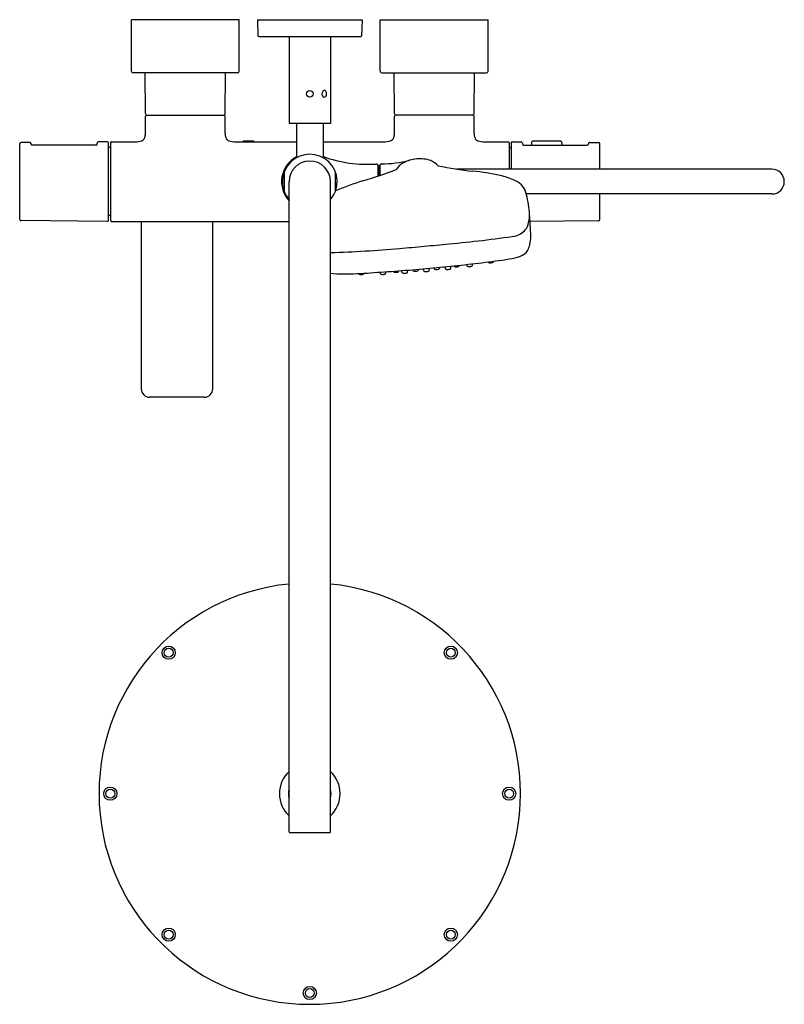
# Model space of a CAD drawing. Extents: x 818.9 to 837.1, y 145.8 to 169.2.
import ezdxf

# ---------------------------------------------------------------- set-up
doc = ezdxf.new("R2010")
doc.units = 0
doc.header["$LTSCALE"] = 0.64311
doc.layers.get('0').update_dxf_attribs({"color": 255, "linetype": 'CONTINUOUS'})
doc.layers.get('DEFPOINTS').update_dxf_attribs({"linetype": 'CONTINUOUS'})
doc.styles.get("Standard").update_dxf_attribs({"font": 'txt', "width": 0.8})

msp = doc.modelspace()

# ---------------------------------------------------------------- linework, layer by layer
for p, q in [((821.574, 167.962), (821.574, 169.182)), ((824.133, 169.182), (821.574, 169.182)), ((824.133, 167.962), (824.133, 169.182)), ((824.566, 169.182), (824.576, 168.808)), ((824.566, 169.182), (827.047, 169.182)), ((827.047, 169.182), (827.037, 168.808)), ((827.48, 167.962), (827.48, 169.182)), ((827.48, 169.182), (830.039, 169.182)), ((830.039, 167.962), (830.039, 169.182)), ((824.596, 168.788), (827.017, 168.788)), ((825.314, 168.788), (825.314, 166.722)), ((826.299, 168.788), (826.299, 166.722)), ((824.094, 167.922), (821.614, 167.922)), ((821.909, 166.957), (821.9, 167.922)), ((823.799, 166.957), (823.807, 167.922)), ((827.519, 167.922), (829.999, 167.922)), ((827.814, 166.957), (827.806, 167.922)), ((829.705, 166.957), (829.713, 167.922)), ((821.909, 166.488), (821.909, 166.899)), ((821.929, 166.918), (823.779, 166.918)), ((823.799, 166.489), (823.799, 166.899)), ((827.814, 166.489), (827.814, 166.899)), ((829.685, 166.918), (827.834, 166.918)), ((829.704, 166.489), (829.704, 166.899)), ((826.299, 166.722), (825.314, 166.722)), ((825.492, 166.722), (825.492, 165.933)), ((826.122, 166.722), (826.122, 165.936)), ((829.704, 166.488), (829.704, 166.502)), ((818.925, 164.448), (818.925, 166.239)), ((819.161, 166.272), (818.956, 166.271)), ((820.732, 166.21), (819.224, 166.21)), ((821, 166.288), (820.795, 166.287)), ((821.031, 164.43), (821.031, 166.257)), ((821.082, 166.269), (821.082, 164.418)), ((821.102, 166.288), (821.661, 166.288)), ((824.046, 166.288), (825.492, 166.288)), ((824.232, 166.308), (824.468, 166.308)), ((824.232, 166.288), (824.232, 166.308)), ((824.468, 166.308), (824.468, 166.288)), ((826.122, 166.288), (827.567, 166.288)), ((829.952, 166.288), (830.519, 166.288)), ((830.539, 166.269), (830.539, 165.64)), ((830.582, 166.257), (830.582, 165.639)), ((830.614, 166.288), (830.819, 166.287)), ((830.881, 166.21), (832.389, 166.21)), ((831.067, 166.269), (831.066, 166.21)), ((831.754, 166.3), (831.099, 166.3)), ((831.786, 166.269), (831.787, 166.21)), ((832.453, 166.272), (832.657, 166.271)), ((832.688, 165.64), (832.688, 166.239)), ((821.082, 166.151), (821.031, 166.151)), ((830.539, 166.151), (830.582, 166.151)), ((827.429, 165.722), (827.429, 165.475)), ((827.43, 165.724), (827.45, 165.724)), ((827.43, 165.476), (827.43, 165.724)), ((827.45, 165.724), (827.45, 165.482)), ((827.468, 165.725), (827.468, 165.488)), ((825.196, 165.565), (825.196, 165.12)), ((826.417, 165.12), (826.417, 165.565)), ((827.429, 165.647), (827.43, 165.647)), ((827.43, 165.607), (827.429, 165.607)), ((827.468, 165.629), (827.45, 165.629)), ((836.771, 165.64), (829.29, 165.64)), ((825.314, 149.911), (825.314, 165.341)), ((826.299, 149.911), (826.299, 165.341)), ((830.582, 165.412), (830.582, 165.409)), ((836.771, 165.05), (830.942, 165.05)), ((832.688, 164.448), (832.688, 165.05)), ((821.082, 164.537), (821.031, 164.537)), ((821, 164.399), (818.956, 164.417)), ((821.103, 164.399), (825.314, 164.399)), ((821.811, 160.422), (821.811, 164.399)), ((823.503, 160.422), (823.503, 164.399)), ((831.033, 164.402), (832.657, 164.417)), ((829.536, 163.35), (829.533, 163.378)), ((829.669, 163.367), (829.667, 163.393)), ((827.477, 163.169), (827.474, 163.195)), ((827.611, 163.176), (827.609, 163.204)), ((827.993, 163.194), (827.991, 163.215)), ((828.127, 163.203), (828.126, 163.223)), ((828.254, 163.241), (828.251, 163.252)), ((828.387, 163.253), (828.386, 163.263)), ((828.509, 163.233), (828.507, 163.254)), ((828.643, 163.245), (828.641, 163.266)), ((828.76, 163.286), (828.758, 163.297)), ((828.892, 163.299), (828.893, 163.31)), ((829.024, 163.284), (829.021, 163.304)), ((829.157, 163.299), (829.155, 163.321)), ((823.307, 160.225), (822.007, 160.225)), ((826.303, 150.855), (826.301, 150.855)), ((826.303, 150.777), (826.301, 150.777)), ((826.303, 150.853), (826.309, 150.853)), ((826.303, 150.779), (826.309, 150.779)), ((825.334, 149.891), (826.279, 149.891))]:
    msp.add_line(p, q)
for centre, radius in [((825.809, 167.428), 0.0785), ((822.46, 154.162), 0.157), ((822.46, 154.162), 0.105), ((829.153, 154.162), 0.157), ((829.153, 154.162), 0.105), ((821.074, 150.816), 0.157), ((821.074, 150.816), 0.105), ((830.539, 150.816), 0.157), ((830.539, 150.816), 0.105), ((822.46, 147.47), 0.157), ((822.46, 147.47), 0.105), ((829.153, 147.47), 0.157), ((829.153, 147.47), 0.105), ((825.807, 146.084), 0.157), ((825.807, 146.084), 0.105)]:
    msp.add_circle(centre, radius)
for centre, radius, start, end in [((824.596, 168.808), 0.0197, 181.5, 270), ((827.017, 168.808), 0.0197, 270, 358.5), ((821.614, 167.962), 0.0394, 180, 270), ((824.094, 167.962), 0.0394, 270, 0), ((827.519, 167.962), 0.0394, 180, 270), ((829.999, 167.962), 0.0394, 270, 0), ((826.188, 167.429), 0.0939, 143.5349, 228.5389), ((826.156, 167.453), 0.0539, 99.1134, 143.5349), ((826.153, 167.389), 0.0408, 228.5389, 299.3763), ((826.154, 167.464), 0.0428, 34.4968, 99.1134), ((826.146, 167.402), 0.0557, 299.3763, 334.6901), ((826.108, 167.432), 0.0995, 358.3149, 34.4968), ((826.094, 167.426), 0.113, 334.6901, 0.1326), ((826.266, 167.427), 0.0591, 178.3149, 180.1326), ((821.948, 166.958), 0.0394, 180.5, 270), ((821.929, 166.899), 0.0197, 90, 180), ((823.76, 166.958), 0.0394, 270, 359.5), ((823.779, 166.899), 0.0197, 360, 90), ((827.854, 166.958), 0.0394, 180.5, 270), ((827.834, 166.899), 0.0197, 90, 180), ((829.665, 166.958), 0.0394, 270, 359.5), ((829.685, 166.899), 0.0197, 0, 90), ((821.611, 166.484), 0.298, 341.2036, 0.7922), ((824.097, 166.484), 0.298, 178.9963, 198.7964), ((827.516, 166.484), 0.298, 341.2036, 1.0037), ((830.002, 166.484), 0.298, 179.2078, 198.7964), ((818.956, 166.239), 0.0315, 90.5, 180), ((819.161, 166.241), 0.0315, 0.2727, 90.5), ((819.224, 166.241), 0.0315, 180.2727, 270), ((820.732, 166.241), 0.0309, 268.8765, 359.9374), ((820.795, 166.255), 0.0315, 90.5001, 180.0093), ((809.125, 166.253), 11.639, 359.9374, 0.0093), ((821, 166.257), 0.0315, 0.0048, 89.9179), ((821.102, 166.269), 0.0197, 88.7301, 180), ((821.665, 166.792), 0.503, 269.6038, 287.7545), ((821.766, 166.439), 0.138, 292.471, 337.9309), ((823.942, 166.439), 0.138, 202.0691, 247.529), ((824.043, 166.792), 0.503, 252.2455, 270.3962), ((827.57, 166.792), 0.503, 269.6038, 287.7545), ((827.671, 166.439), 0.138, 292.471, 337.9309), ((829.848, 166.439), 0.138, 202.0691, 247.529), ((829.948, 166.792), 0.503, 252.2455, 270.3962), ((830.519, 166.269), 0.0197, 360, 90), ((830.614, 166.257), 0.0315, 89.4999, 180), ((830.818, 166.255), 0.0315, 359.9907, 89.4999), ((842.489, 166.253), 11.639, 179.9907, 180.0626), ((830.881, 166.241), 0.0309, 180.0626, 271.1235), ((831.099, 166.269), 0.0315, 90, 179), ((831.754, 166.269), 0.0315, 1, 90), ((832.389, 166.241), 0.0315, 270, 359.7273), ((832.452, 166.241), 0.0315, 89.5, 179.7273), ((832.657, 166.239), 0.0315, 0, 89.5), ((825.807, 165.342), 0.65, 319.2509, 220.7491), ((826.162, 165.934), 0.0401, 175.8981, 236.2334), ((827.181, 168.905), 3.15, 250.3518, 273.7464), ((825.807, 165.342), 0.669, 118.1046, 222.6034), ((825.807, 165.341), 0.492, 0, 180), ((825.453, 165.933), 0.0389, 304.6723, 0.58), ((827.389, 165.722), 0.0394, 0, 93.7464), ((827.507, 165.725), 0.0394, 90.1748, 180), ((827.499, 168.529), 2.764, 270.1748, 284.1586), ((828.22, 165.406), 0.425, 118.427, 148.3281), ((828.408, 165.112), 0.773, 94.5741, 120.314), ((828.419, 165.081), 0.805, 70.8833, 95.1822), ((828.381, 165.227), 0.684, 46.1775, 63.9124), ((830.399, 172.914), 7.358, 257.8887, 264.3715), ((824.221, 175.139), 10.182, 286.2391, 290.931), ((829.092, 159.829), 5.793, 77.7387, 84.2046), ((829.941, 163.792), 1.739, 65.6722, 77.3182), ((836.77, 165.345), 0.295, 270.1181, 89.8826), ((829.728, 157.095), 8.685, 107.8346, 112.3989), ((830.506, 164.957), 0.446, 17.2313, 70.2211), ((827.926, 164.294), 3.11, 6.0947, 14.8158), ((830.245, 164.557), 0.776, 335.3821, 5.0265), ((812.93, 163.204), 18.142, 2.652, 4.3137), ((818.956, 164.448), 0.0315, 180, 269.5), ((820.999, 164.43), 0.0315, 270.8269, 359.9686), ((821.102, 164.418), 0.0197, 180, 272.7134), ((832.657, 164.448), 0.0315, 270.5005, 0), ((830.518, 164.573), 0.55, 289.9489, 321.8228), ((823.728, 217.983), 54.384, 275.0592, 275.6795), ((826.569, 191.908), 28.157, 275.1787, 278.449), ((830.444, 163.999), 0.604, 332.4263, 345.3905), ((830.136, 164.061), 0.917, 346.4877, 358.907), ((825.409, 191.803), 28.157, 271.8108, 275.1522), ((823.527, 217.964), 54.384, 274.6514, 275.2716), ((830.699, 163.877), 0.321, 288.7983, 330.4773), ((821.207, 238.851), 75.931, 275.56644, 276.56781), ((829.64, 163.365), 0.0289, 287.9659, 4.1819), ((828.209, 178.034), 14.712, 276.5678, 279.1081), ((830.068, 163.441), 0.0271, 189.3698, 269.428), ((830.07, 163.661), 0.247, 269.428, 289.446), ((830.141, 163.459), 0.0327, 289.446, 351.2051), ((830.282, 165.103), 1.615, 279.1081, 288.7983), ((826.563, 164.766), 1.615, 260.5924, 271.2228), ((826.283, 177.86), 14.712, 271.2228, 273.7631), ((826.996, 163.175), 0.0327, 199.1258, 260.8849), ((827.03, 163.386), 0.247, 260.8849, 280.9029), ((827.072, 163.17), 0.0271, 280.9029, 0.9611), ((822.265, 238.947), 75.931, 273.76308, 274.76445), ((827.506, 163.172), 0.0289, 186.149, 262.365), ((827.536, 163.393), 0.251, 262.365, 282.5085), ((827.584, 163.174), 0.0275, 282.5085, 4.748), ((827.813, 163.223), 0.0304, 192.3393, 259.9596), ((827.837, 163.519), 0.327, 264.8155, 279.5857), ((827.883, 163.229), 0.034, 284.4417, 355.2942), ((827.963, 163.212), 0.0288, 6.1167, 42.2606), ((828.022, 163.197), 0.0292, 186.6066, 271.9948), ((828.03, 163.626), 0.458, 269.12, 279.4386), ((828.103, 163.199), 0.0247, 276.5639, 9.5751), ((828.153, 163.225), 0.0276, 140.6842, 185.1737), ((828.283, 163.245), 0.0294, 188.4203, 264.8523), ((828.303, 163.468), 0.253, 264.8523, 284.0516), ((828.357, 163.251), 0.0295, 284.0516, 2.3924), ((828.479, 163.251), 0.0282, 5.9669, 49.6525), ((828.534, 163.234), 0.0256, 181.2672, 262.9734), ((828.546, 163.528), 0.319, 267.4287, 275.8917), ((828.554, 163.528), 0.319, 274.4392, 282.9022), ((828.617, 163.241), 0.0256, 287.3575, 9.0637), ((828.669, 163.268), 0.0282, 140.6784, 184.364), ((828.789, 163.29), 0.0295, 187.9385, 266.2793), ((828.803, 163.513), 0.253, 266.2793, 285.4786), ((828.863, 163.298), 0.0294, 285.4786, 1.9106), ((828.994, 163.301), 0.0276, 5.1572, 49.6466), ((829.049, 163.284), 0.0247, 180.7558, 273.767), ((829.043, 163.717), 0.458, 270.8923, 281.2109), ((829.128, 163.297), 0.0292, 278.3361, 3.7243), ((829.184, 163.323), 0.0288, 148.0703, 184.2142), ((829.259, 163.354), 0.034, 195.0367, 265.8892), ((829.252, 163.647), 0.327, 270.7451, 285.5154), ((829.329, 163.36), 0.0304, 290.3713, 357.9916), ((829.563, 163.353), 0.0275, 185.5829, 267.8224), ((829.572, 163.577), 0.251, 267.8224, 287.9659), ((822.007, 160.422), 0.197, 180, 270), ((823.307, 160.422), 0.197, 270, 0), ((825.807, 150.816), 5, 95.6485, 84.3515), ((825.807, 150.816), 0.719, 133.2302, 226.7698), ((825.807, 150.816), 0.719, 313.2302, 46.7698), ((825.807, 150.816), 0.504, 167.5707, 192.4293), ((825.807, 150.816), 0.496, 172.7766, 187.2234), ((825.807, 150.816), 0.504, 347.5707, 12.4293), ((825.807, 150.816), 0.498, 351.1628, 8.8372), ((825.807, 150.816), 0.496, 352.7766, 7.2234), ((825.334, 149.911), 0.0197, 180, 270), ((826.279, 149.911), 0.0197, 270, 0)]:
    msp.add_arc(centre, radius, start, end)

# ---------------------------------------------------------------- texts
at = {"layer": 'DEFPOINTS'}
for tag, p, s in [('MODELNUMBER', (825.803, 169.186), 'K-73111T-7'), ('TRADENAME', (825.803, 169.185), 'COMPOSED'), ('PRODUCT', (825.803, 169.183), 'SHOWER COLUMN')]:
    msp.add_attdef(tag, p, s, height=0.001, dxfattribs=at)

doc.saveas('drawing.dxf')
